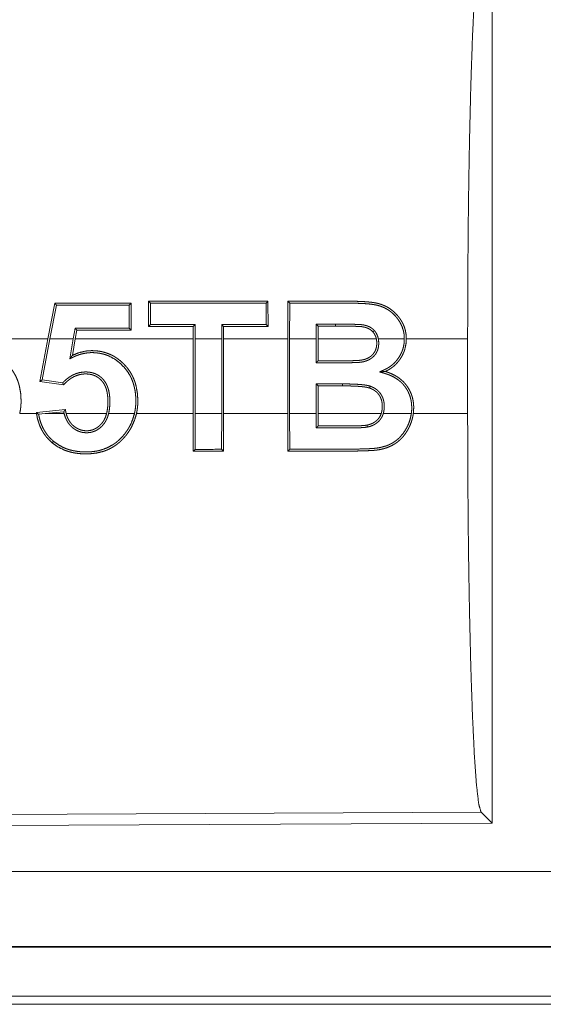
# Model space of a CAD drawing. Units: inches. Extents: x 77 to 139, y 18 to 147.
# Drawn here: x 115 to 115, y 60 to 60 of the extents above; entities that cross this region are included whole.
import ezdxf

# ---------------------------------------------------------------- set-up
doc = ezdxf.new("R2010")
doc.units = ezdxf.units.IN
doc.header["$MEASUREMENT"] = 0
doc.layers.add('cgm', color=7, linetype='Continuous', true_color=0xffffff)

msp = doc.modelspace()

# ---------------------------------------------------------------- linework, layer by layer
at = {"layer": 'cgm', "color": 7, "linetype": 'Continuous', "lineweight": 18}
for p, q in [((115.135, 60.50696), (115.135, 59.91204)), ((114.84417, 60.25816), (114.83958, 60.2344)), ((114.84093, 60.2344), (114.84525, 60.25685)), ((114.84525, 60.25685), (114.84417, 60.25816)), ((114.89357, 60.25683), (114.89487, 60.25814)), ((114.89357, 60.25683), (114.89365, 60.24142)), ((114.89497, 60.2401), (114.89487, 60.25814)), ((114.90654, 60.25948), (114.90645, 60.24252)), ((114.90785, 60.25817), (114.90654, 60.25948)), ((114.90776, 60.24384), (114.90785, 60.25817)), ((114.98465, 60.25814), (114.98595, 60.25945)), ((114.98465, 60.25814), (114.98473, 60.24387)), ((114.98605, 60.24255), (114.98595, 60.25945)), ((114.99915, 60.25944), (114.99905, 60.2344)), ((115.00037, 60.2344), (115.00047, 60.25813)), ((114.85768, 60.24141), (114.85646, 60.2344)), ((114.85768, 60.24141), (114.8588, 60.24009)), ((114.85779, 60.2344), (114.8588, 60.24009)), ((114.89365, 60.24142), (114.89497, 60.2401)), ((114.90776, 60.24384), (114.90645, 60.24252)), ((114.93613, 60.24253), (114.93612, 60.2344)), ((114.93745, 60.24385), (114.93613, 60.24253)), ((114.93744, 60.2344), (114.93745, 60.24385)), ((114.95515, 60.24385), (114.95516, 60.2344)), ((114.95515, 60.24385), (114.95646, 60.24254)), ((114.95647, 60.2344), (114.95646, 60.24254)), ((114.98473, 60.24387), (114.98605, 60.24255)), ((115.018, 60.24414), (115.01801, 60.2344)), ((115.018, 60.24414), (115.01931, 60.24282)), ((115.01933, 60.2344), (115.01931, 60.24282)), ((115.0309, 60.24414), (115.0309, 60.24283)), ((114.83958, 60.2344), (114.78014, 60.2344)), ((114.83422, 60.206), (114.83958, 60.2344)), ((114.84093, 60.2344), (114.83577, 60.2071)), ((114.85646, 60.2344), (114.84093, 60.2344)), ((114.8541, 60.22104), (114.85646, 60.2344)), ((114.85779, 60.2344), (114.85585, 60.22338)), ((114.93612, 60.2344), (114.85779, 60.2344)), ((114.93612, 60.1846), (114.93612, 60.2344)), ((114.95516, 60.2344), (114.93744, 60.2344)), ((114.93744, 60.2344), (114.93744, 60.1846)), ((114.95516, 60.1846), (114.95516, 60.2344)), ((114.99905, 60.2344), (114.95647, 60.2344)), ((114.95647, 60.2344), (114.95647, 60.1846)), ((114.99905, 60.1846), (114.99905, 60.2344)), ((115.01801, 60.2344), (115.00037, 60.2344)), ((115.00037, 60.2344), (115.00037, 60.1846)), ((115.01801, 60.21844), (115.01801, 60.2344)), ((115.01933, 60.2344), (115.01933, 60.21976)), ((115.05801, 60.2344), (115.01933, 60.2344)), ((115.07664, 60.2344), (115.05935, 60.2344)), ((115.11874, 60.2344), (115.07796, 60.2344)), ((115.11874, 60.2344), (115.11874, 60.1846)), ((114.83577, 60.2071), (114.83422, 60.206)), ((114.84995, 60.20372), (114.83422, 60.206)), ((114.83577, 60.2071), (114.84946, 60.20512)), ((115.01801, 60.20437), (115.0356, 60.20438)), ((115.01801, 60.1846), (115.01801, 60.20437)), ((115.01801, 60.20437), (115.01933, 60.20306)), ((115.01933, 60.20306), (115.01933, 60.1846)), ((115.0356, 60.20306), (115.01933, 60.20306)), ((115.0356, 60.20438), (115.0356, 60.20306)), ((114.82082, 60.1846), (114.83203, 60.1846)), ((114.83193, 60.18531), (114.85123, 60.18732)), ((114.83343, 60.18415), (114.83783, 60.1846)), ((114.85012, 60.18589), (114.83783, 60.1846)), ((114.83783, 60.1846), (114.85038, 60.1846)), ((114.85174, 60.1846), (114.87859, 60.1846)), ((114.87994, 60.1846), (114.89714, 60.1846)), ((114.89849, 60.1846), (114.93612, 60.1846)), ((114.93612, 60.1846), (114.93623, 60.15953)), ((114.93754, 60.16084), (114.93744, 60.1846)), ((114.93744, 60.1846), (114.95516, 60.1846)), ((114.95516, 60.1846), (114.95506, 60.16085)), ((114.95637, 60.15955), (114.95647, 60.1846)), ((114.95647, 60.1846), (114.99905, 60.1846)), ((114.99905, 60.1846), (114.99915, 60.15956)), ((115.00047, 60.16087), (115.00037, 60.1846)), ((115.00037, 60.1846), (115.01801, 60.1846)), ((115.01801, 60.1846), (115.018, 60.17507)), ((115.01931, 60.17639), (115.01933, 60.1846)), ((115.01933, 60.1846), (115.06126, 60.1846)), ((115.06263, 60.1846), (115.08129, 60.1846)), ((115.0826, 60.1846), (115.11874, 60.1846)), ((114.84331, 60.16619), (114.84246, 60.1652)), ((114.93754, 60.16084), (114.93623, 60.15953)), ((114.95506, 60.16085), (114.95637, 60.15955)), ((115.12769, 59.91932), (113.98881, 59.91435)), ((115.135, 59.91204), (115.12769, 59.91932)), ((115.135, 59.91204), (113.98148, 59.90701)), ((118.72823, 59.87988), (113.99275, 59.87988)), ((113.99275, 59.82991), (118.72823, 59.82991)), ((119.76811, 59.8295), (113.99275, 59.8295)), ((119.20227, 59.79682), (113.99806, 59.79682)), ((113.99275, 59.7915), (119.76811, 59.7915))]:
    msp.add_line(p, q, dxfattribs=at)
for points, knots in [([(115.11874, 60.2344), (115.11888, 60.27948), (115.11927, 60.32326), (115.11994, 60.36445), (115.12082, 60.40186), (115.12192, 60.43441), (115.12319, 60.46115), (115.12461, 60.48129), (115.12612, 60.49427), (115.12769, 60.49968)], [0, 0, 0.169656, 0.334417, 0.489464, 0.630318, 0.752875, 0.853621, 0.92962, 0.978783, 1, 1]), ([(115.07796, 60.2344), (115.07779, 60.23729), (115.07728, 60.24013), (115.0771, 60.24082), (115.07689, 60.24152), (115.07666, 60.24221), (115.0764, 60.24289), (115.07582, 60.24423), (115.07516, 60.24552), (115.07479, 60.24614), (115.07442, 60.24675), (115.07403, 60.24736), (115.07362, 60.24796), (115.07319, 60.24854), (115.07275, 60.24912), (115.07229, 60.24969), (115.07183, 60.25024), (115.06979, 60.25229), (115.06754, 60.25409), (115.06633, 60.2549), (115.06508, 60.25563), (115.06378, 60.25628), (115.06246, 60.25685), (115.06111, 60.25735), (115.05973, 60.25777), (115.05832, 60.25813), (115.05689, 60.25841), (115.05546, 60.25863), (115.05403, 60.25881), (115.05259, 60.25895), (115.05116, 60.25907), (115.04828, 60.25924), (115.04539, 60.25934), (115.04252, 60.2594), (115.03963, 60.25943), (115.03818, 60.25943), (115.03529, 60.25943), (115.03384, 60.25943), (115.02806, 60.25944), (115.01072, 60.25944), (114.99916, 60.25944)], [0, 0, 0.031298, 0.062397, 0.070181, 0.07804, 0.085917, 0.093824, 0.109523, 0.125197, 0.133018, 0.14079, 0.148579, 0.156386, 0.164239, 0.172121, 0.179979, 0.187764, 0.219014, 0.25016, 0.265891, 0.281533, 0.297268, 0.312773, 0.328381, 0.343985, 0.35967, 0.375444, 0.39111, 0.406707, 0.422266, 0.437799, 0.468957, 0.500221, 0.531332, 0.562577, 0.5782, 0.609444, 0.625066, 0.687555, 0.875022, 1, 1]), ([(115.00047, 60.25813), (114.99982, 60.25879), (114.99916, 60.25944)], [0, 0, 0.49875, 1, 1]), ([(115.00047, 60.25813), (115.02269, 60.25813), (115.03379, 60.25813), (115.03658, 60.25813), (115.03935, 60.25812), (115.04213, 60.2581), (115.0449, 60.25805), (115.04767, 60.25796), (115.05045, 60.25781), (115.05183, 60.2577), (115.05321, 60.25758), (115.05457, 60.25743), (115.05594, 60.25724), (115.05731, 60.25701), (115.05866, 60.25671), (115.06, 60.25634), (115.06133, 60.25589), (115.06199, 60.25563), (115.06265, 60.25536), (115.06328, 60.25507), (115.06391, 60.25476), (115.06513, 60.25409), (115.06632, 60.25335), (115.06745, 60.25253), (115.06856, 60.25164), (115.06959, 60.25069), (115.07056, 60.24968), (115.07147, 60.24862), (115.07232, 60.24751), (115.07272, 60.24694), (115.07311, 60.24636), (115.07349, 60.24576), (115.07386, 60.24515), (115.07509, 60.24264), (115.07597, 60.23999), (115.07612, 60.2393), (115.07627, 60.23861), (115.07638, 60.23791), (115.07649, 60.23722), (115.0766, 60.23581), (115.07664, 60.2344)], [0, 0, 0.249179, 0.373768, 0.405025, 0.436136, 0.467247, 0.498364, 0.529491, 0.560648, 0.576174, 0.591718, 0.607146, 0.622628, 0.638188, 0.653746, 0.669355, 0.685082, 0.693057, 0.700978, 0.708854, 0.71666, 0.732315, 0.747999, 0.763645, 0.77959, 0.795301, 0.811053, 0.826745, 0.842374, 0.850236, 0.858135, 0.866078, 0.874006, 0.90536, 0.936722, 0.944659, 0.952565, 0.960489, 0.96839, 0.984219, 1, 1]), ([(115.0309, 60.24414), (115.02444, 60.24414), (115.018, 60.24414)], [0, 0, 0.500504, 1, 1]), ([(115.01931, 60.24282), (115.02511, 60.24282), (115.0309, 60.24283)], [0, 0, 0.5, 1, 1]), ([(115.05673, 60.23986), (115.05615, 60.24047), (115.05552, 60.24102), (115.05485, 60.24153), (115.05414, 60.24198), (115.0534, 60.24238), (115.05263, 60.24272), (115.05184, 60.24302), (115.05103, 60.24327), (115.05022, 60.24348), (115.04939, 60.24364), (115.04857, 60.24377), (115.04772, 60.24386), (115.04689, 60.24392), (115.04604, 60.24397), (115.04521, 60.244), (115.04436, 60.24402), (115.04269, 60.24406), (115.04101, 60.24409), (115.03931, 60.24411), (115.03763, 60.24412), (115.03427, 60.24414), (115.0309, 60.24414)], [0, 0, 0.03129, 0.06229, 0.09372, 0.124706, 0.155966, 0.18724, 0.218763, 0.250119, 0.281081, 0.312613, 0.343457, 0.375069, 0.406092, 0.437568, 0.468539, 0.499984, 0.562378, 0.624762, 0.687627, 0.750006, 0.874762, 1, 1]), ([(115.0309, 60.24283), (115.03413, 60.24282), (115.03736, 60.24281), (115.04059, 60.24278), (115.04382, 60.24272), (115.04463, 60.2427), (115.04623, 60.24264), (115.04703, 60.24259), (115.04744, 60.24257), (115.04784, 60.24253), (115.04824, 60.24249), (115.04865, 60.24243), (115.04944, 60.24229), (115.05022, 60.24212), (115.05101, 60.24191), (115.05176, 60.24165), (115.05252, 60.24134), (115.05323, 60.24098), (115.05392, 60.24056), (115.05459, 60.24009), (115.05519, 60.23957), (115.05574, 60.239)], [0, 0, 0.12513, 0.250261, 0.375395, 0.500545, 0.531837, 0.593949, 0.625281, 0.640955, 0.656647, 0.672387, 0.688193, 0.719423, 0.750399, 0.781796, 0.812751, 0.844326, 0.875466, 0.906704, 0.938201, 0.968959, 1, 1]), ([(115.05935, 60.2344), (115.05956, 60.2328), (115.05961, 60.23119), (115.05957, 60.23039), (115.05951, 60.22958), (115.05938, 60.22878), (115.05921, 60.22799), (115.05899, 60.22722), (115.05871, 60.22646), (115.05839, 60.22572), (115.05801, 60.225), (115.05758, 60.22432), (115.0571, 60.22368), (115.05658, 60.22307), (115.05601, 60.22249), (115.05476, 60.22147), (115.05339, 60.22061), (115.05267, 60.22025), (115.05192, 60.21992), (115.05116, 60.21964), (115.05038, 60.2194), (115.0496, 60.21919), (115.0488, 60.21903), (115.04801, 60.21889), (115.0472, 60.21878), (115.0464, 60.21871), (115.04559, 60.21866), (115.04478, 60.21862), (115.04396, 60.21859), (115.04235, 60.21854), (115.04072, 60.2185), (115.0391, 60.21848), (115.03748, 60.21846), (115.03423, 60.21845), (115.02451, 60.21845), (115.01801, 60.21845)], [0, 0, 0.031162, 0.062205, 0.077799, 0.093426, 0.109079, 0.124626, 0.140172, 0.155669, 0.171306, 0.186926, 0.202399, 0.217925, 0.23343, 0.249063, 0.280297, 0.311388, 0.326893, 0.34276, 0.358301, 0.374075, 0.389675, 0.405319, 0.420869, 0.436591, 0.452228, 0.467837, 0.483431, 0.499271, 0.53044, 0.56185, 0.593006, 0.624412, 0.686969, 0.874637, 1, 1]), ([(115.01933, 60.21976), (115.02539, 60.21975), (115.03449, 60.21975), (115.03752, 60.21977), (115.04055, 60.21981), (115.04358, 60.21988), (115.04511, 60.21995), (115.04586, 60.21999), (115.04662, 60.22005), (115.04737, 60.22013), (115.04811, 60.22024), (115.04886, 60.22038), (115.04959, 60.22055), (115.05032, 60.22075), (115.05104, 60.22099), (115.05173, 60.22127), (115.05242, 60.22158), (115.05308, 60.22194), (115.05371, 60.22234), (115.05403, 60.22255), (115.05433, 60.22278), (115.05463, 60.22302), (115.05491, 60.22327), (115.05595, 60.22436), (115.05683, 60.22559), (115.0575, 60.22695), (115.05796, 60.22839), (115.05811, 60.22914), (115.05817, 60.22951), (115.05822, 60.22988), (115.05828, 60.23064), (115.0583, 60.23139), (115.05828, 60.23214), (115.05823, 60.2329), (115.05814, 60.23365), (115.05801, 60.2344)], [0, 0, 0.125227, 0.313066, 0.375412, 0.438031, 0.500661, 0.532131, 0.547746, 0.563369, 0.579052, 0.59452, 0.61012, 0.625569, 0.641183, 0.657032, 0.672402, 0.688036, 0.703371, 0.718881, 0.726708, 0.734474, 0.742406, 0.750217, 0.781293, 0.812532, 0.843778, 0.875055, 0.890708, 0.898575, 0.906308, 0.921952, 0.937406, 0.952995, 0.968618, 0.984184, 1, 1]), ([(115.05673, 60.23986), (115.05585, 60.23908), (115.0558, 60.23904), (115.05574, 60.239)], [0, 0, 0.897872, 0.947376, 1, 1]), ([(115.05574, 60.239), (115.05653, 60.23797), (115.05716, 60.23685), (115.05744, 60.23626), (115.05766, 60.23565), (115.05785, 60.23503), (115.05801, 60.2344)], [0, 0, 0.249505, 0.498451, 0.623349, 0.749055, 0.874338, 1, 1]), ([(115.05935, 60.2344), (115.05896, 60.23588), (115.05841, 60.23729), (115.05806, 60.23797), (115.05767, 60.23863), (115.05723, 60.23927), (115.05673, 60.23986)], [0, 0, 0.249581, 0.496924, 0.621487, 0.746362, 0.873154, 1, 1]), ([(115.0602, 60.21236), (115.06103, 60.21275), (115.06188, 60.21313), (115.06271, 60.21351), (115.06313, 60.2137), (115.06354, 60.21389), (115.06519, 60.21473), (115.06673, 60.21569), (115.06749, 60.21621), (115.06822, 60.21676), (115.06894, 60.21735), (115.06963, 60.21797), (115.0709, 60.21929), (115.07206, 60.2207), (115.07311, 60.2222), (115.07404, 60.22378), (115.07446, 60.2246), (115.07485, 60.22544), (115.0752, 60.22629), (115.07551, 60.22716), (115.07602, 60.22891), (115.07637, 60.23071), (115.0765, 60.23162), (115.07658, 60.23255), (115.07663, 60.23347), (115.07664, 60.2344)], [0, 0, 0.031202, 0.062806, 0.093916, 0.109471, 0.125118, 0.187689, 0.249617, 0.280811, 0.311938, 0.343542, 0.375053, 0.437521, 0.499483, 0.561762, 0.624069, 0.655354, 0.68685, 0.718218, 0.74952, 0.811523, 0.873999, 0.905307, 0.936854, 0.96834, 1, 1]), ([(115.07796, 60.2344), (115.07774, 60.23099), (115.07703, 60.22766), (115.07679, 60.22684), (115.0765, 60.22603), (115.07619, 60.22523), (115.07584, 60.22444), (115.07507, 60.22292), (115.0742, 60.22146), (115.07373, 60.22075), (115.07322, 60.22005), (115.0727, 60.21938), (115.07214, 60.21871), (115.07098, 60.21746), (115.06973, 60.2163), (115.0684, 60.21524), (115.06698, 60.21428), (115.06625, 60.21383), (115.0655, 60.21341), (115.06474, 60.21301), (115.06396, 60.21264)], [0, 0, 0.124921, 0.249174, 0.280483, 0.312008, 0.343419, 0.374942, 0.437075, 0.499376, 0.530454, 0.561955, 0.59317, 0.624909, 0.687195, 0.749481, 0.811602, 0.874287, 0.905582, 0.937216, 0.968395, 1, 1]), ([(114.77819, 60.22343), (114.78233, 60.22513), (114.78668, 60.22619), (114.78782, 60.22635), (114.78895, 60.22647), (114.79009, 60.22653), (114.79123, 60.22655), (114.79351, 60.22647), (114.79576, 60.22623), (114.79688, 60.22604), (114.798, 60.22582), (114.7991, 60.22554), (114.80021, 60.22522), (114.80235, 60.22446), (114.8044, 60.22353), (114.80541, 60.223), (114.8064, 60.22244), (114.80736, 60.22182), (114.8083, 60.22117), (114.81011, 60.21977), (114.8118, 60.21825), (114.81338, 60.21662), (114.81486, 60.21487), (114.81619, 60.21302), (114.81739, 60.2111), (114.81843, 60.20909), (114.81931, 60.207), (114.81972, 60.20593), (114.82007, 60.20484), (114.82039, 60.20374), (114.82067, 60.20264), (114.82145, 60.19819), (114.82172, 60.19366), (114.82172, 60.19251), (114.8217, 60.19138), (114.82163, 60.19024), (114.82154, 60.1891), (114.82125, 60.18684), (114.82082, 60.1846)], [0, 0, 0.061599, 0.12321, 0.138949, 0.154623, 0.170419, 0.186012, 0.217395, 0.248574, 0.264203, 0.279913, 0.295604, 0.311456, 0.34266, 0.373739, 0.38933, 0.405023, 0.420733, 0.436441, 0.467931, 0.499274, 0.530515, 0.562043, 0.593375, 0.624604, 0.655703, 0.686941, 0.702735, 0.718461, 0.734167, 0.749771, 0.812083, 0.874471, 0.890241, 0.905926, 0.921632, 0.937273, 0.968614, 1, 1]), ([(114.89714, 60.1846), (114.89758, 60.18684), (114.89788, 60.18909), (114.89804, 60.19135), (114.89808, 60.19361), (114.898, 60.19589), (114.89779, 60.19816), (114.89746, 60.20039), (114.89699, 60.20259), (114.89638, 60.20475), (114.89561, 60.20688), (114.89539, 60.20741), (114.89517, 60.20793), (114.89494, 60.20845), (114.89468, 60.20897), (114.89416, 60.20998), (114.8936, 60.21096), (114.89101, 60.21465), (114.88787, 60.21793), (114.88429, 60.22072), (114.88033, 60.22289), (114.87927, 60.22332), (114.87819, 60.22372), (114.87711, 60.22406), (114.87602, 60.22436), (114.87379, 60.22481), (114.87154, 60.22509), (114.87041, 60.22517), (114.86926, 60.2252), (114.86813, 60.2252), (114.86699, 60.22514), (114.86474, 60.22489), (114.86253, 60.22445), (114.86142, 60.22416), (114.86033, 60.22382), (114.85926, 60.22343), (114.85819, 60.22302), (114.85767, 60.22279), (114.85716, 60.22255), (114.85664, 60.22231), (114.85614, 60.22206), (114.85512, 60.22154), (114.8541, 60.22104)], [0, 0, 0.031448, 0.062663, 0.093858, 0.125072, 0.15648, 0.187822, 0.218909, 0.249902, 0.280847, 0.312025, 0.319903, 0.327699, 0.335567, 0.343508, 0.359231, 0.374816, 0.436871, 0.499414, 0.561916, 0.624087, 0.639809, 0.65567, 0.671271, 0.686892, 0.7182, 0.749469, 0.765111, 0.780902, 0.796507, 0.812129, 0.843356, 0.874452, 0.890224, 0.905996, 0.921627, 0.937415, 0.945247, 0.952951, 0.960894, 0.968676, 0.984358, 1, 1]), ([(114.8541, 60.22104), (114.85453, 60.22162), (114.85498, 60.22221), (114.85541, 60.22279), (114.85585, 60.22338)], [0, 0, 0.24867, 0.5, 0.74867, 1, 1]), ([(114.85585, 60.22338), (114.85999, 60.22509), (114.86433, 60.22615), (114.86546, 60.22632), (114.86659, 60.22643), (114.86774, 60.2265), (114.86887, 60.22652), (114.87002, 60.2265), (114.87115, 60.22644), (114.87227, 60.22634), (114.8734, 60.2262), (114.87452, 60.22602), (114.87564, 60.2258), (114.87675, 60.22552), (114.87785, 60.2252), (114.87999, 60.22445), (114.88206, 60.22352), (114.88306, 60.223), (114.88404, 60.22243), (114.885, 60.22182), (114.88595, 60.22117), (114.88776, 60.21977), (114.88944, 60.21825), (114.89103, 60.21662), (114.8925, 60.21487), (114.89384, 60.21302), (114.89504, 60.2111), (114.89608, 60.20909), (114.89698, 60.207), (114.89737, 60.20593), (114.89772, 60.20485), (114.89805, 60.20374), (114.89832, 60.20264), (114.8991, 60.19819), (114.89939, 60.19366), (114.89939, 60.19251), (114.89935, 60.19138), (114.8993, 60.19024), (114.8992, 60.1891), (114.89891, 60.18684), (114.89849, 60.1846)], [0, 0, 0.06164, 0.123105, 0.138857, 0.154533, 0.17033, 0.185925, 0.201699, 0.217313, 0.232784, 0.248501, 0.264117, 0.279829, 0.295521, 0.311375, 0.342552, 0.373761, 0.389354, 0.404893, 0.420605, 0.436463, 0.467956, 0.499109, 0.530478, 0.561893, 0.593333, 0.624566, 0.655668, 0.686979, 0.702629, 0.718357, 0.73415, 0.749755, 0.812075, 0.87448, 0.890252, 0.905943, 0.921642, 0.9373, 0.968644, 1, 1]), ([(115.01801, 60.21845), (115.01861, 60.21905), (115.01921, 60.21965), (115.01927, 60.2197), (115.01933, 60.21976)], [0, 0, 0.457766, 0.91305, 0.957863, 1, 1]), ([(114.84946, 60.20513), (114.85064, 60.20632), (114.85189, 60.20744), (114.85322, 60.20848), (114.85463, 60.20943), (114.85535, 60.20986), (114.85611, 60.21027), (114.85688, 60.21063), (114.85765, 60.21097), (114.85925, 60.21154), (114.8609, 60.21195), (114.86258, 60.21222), (114.86427, 60.21234), (114.86512, 60.21234), (114.86597, 60.2123), (114.86681, 60.21223), (114.86766, 60.21211), (114.86933, 60.21175), (114.87093, 60.21121), (114.87132, 60.21104), (114.87171, 60.21087), (114.87209, 60.21068), (114.87248, 60.21048), (114.87321, 60.21004), (114.87391, 60.20957), (114.87459, 60.20905), (114.87522, 60.2085), (114.87554, 60.2082), (114.87584, 60.20791), (114.87614, 60.2076), (114.87642, 60.20728), (114.87746, 60.20594), (114.87835, 60.20449), (114.87873, 60.20373), (114.87908, 60.20295), (114.87938, 60.20216), (114.87965, 60.20135), (114.88009, 60.19972), (114.88041, 60.19805), (114.88054, 60.19721), (114.88063, 60.19637), (114.88071, 60.19552), (114.88076, 60.19468), (114.88081, 60.19299), (114.88078, 60.1913), (114.88069, 60.18962), (114.88054, 60.18794), (114.88029, 60.18627), (114.87994, 60.1846)], [0, 0, 0.031046, 0.061968, 0.093069, 0.124277, 0.139933, 0.155711, 0.17138, 0.186848, 0.218149, 0.249571, 0.280909, 0.312173, 0.327768, 0.343379, 0.359029, 0.374773, 0.406183, 0.437366, 0.445163, 0.453056, 0.460835, 0.468936, 0.484592, 0.50023, 0.515897, 0.531459, 0.539351, 0.547155, 0.555044, 0.562944, 0.594234, 0.625465, 0.64113, 0.656915, 0.672556, 0.688261, 0.71934, 0.750585, 0.766245, 0.78193, 0.797591, 0.813215, 0.844299, 0.875372, 0.906367, 0.93745, 0.968615, 1, 1]), ([(114.87858, 60.1846), (114.87894, 60.18619), (114.8792, 60.18779), (114.87936, 60.18939), (114.87946, 60.191), (114.87949, 60.19262), (114.87947, 60.19424), (114.87936, 60.19585), (114.87917, 60.19746), (114.8789, 60.19906), (114.87849, 60.20063), (114.87826, 60.2014), (114.87797, 60.20217), (114.87766, 60.20291), (114.87731, 60.20364), (114.87693, 60.20435), (114.8765, 60.20503), (114.87602, 60.2057), (114.87551, 60.20633), (114.87496, 60.20693), (114.87438, 60.20749), (114.87378, 60.20802), (114.87313, 60.20851), (114.87245, 60.20896), (114.87175, 60.20937), (114.87103, 60.20973), (114.87029, 60.21005), (114.86952, 60.21032), (114.86874, 60.21055), (114.86795, 60.21072), (114.86715, 60.21086), (114.86554, 60.21101), (114.86392, 60.21101), (114.86311, 60.21096), (114.86231, 60.21087), (114.8615, 60.21074), (114.86072, 60.21057), (114.85917, 60.21013), (114.85766, 60.20955), (114.85692, 60.20921), (114.8562, 60.20883), (114.8555, 60.20843), (114.85481, 60.208), (114.85349, 60.20705), (114.85224, 60.20602), (114.85107, 60.2049), (114.84995, 60.20373)], [0, 0, 0.031391, 0.062574, 0.093646, 0.124723, 0.156009, 0.187291, 0.218507, 0.249762, 0.280986, 0.312244, 0.327861, 0.34368, 0.359218, 0.374836, 0.390346, 0.405924, 0.421753, 0.437388, 0.453037, 0.468674, 0.484071, 0.499848, 0.515525, 0.531231, 0.546736, 0.562323, 0.578014, 0.593716, 0.609411, 0.624961, 0.656247, 0.687399, 0.703007, 0.718682, 0.734459, 0.749856, 0.780949, 0.812161, 0.827953, 0.843574, 0.859216, 0.874901, 0.906135, 0.937449, 0.968636, 1, 1]), ([(115.0602, 60.21236), (115.06114, 60.21244), (115.06255, 60.21253), (115.06302, 60.21257), (115.06396, 60.21264)], [0, 0, 0.249201, 0.626256, 0.750925, 1, 1]), ([(115.08129, 60.1846), (115.08153, 60.18703), (115.08154, 60.18944), (115.08147, 60.19065), (115.08136, 60.19185), (115.08117, 60.19305), (115.08106, 60.19365), (115.08093, 60.19425), (115.08026, 60.19658), (115.07934, 60.19881), (115.07907, 60.19936), (115.07878, 60.19989), (115.07848, 60.20042), (115.07817, 60.20095), (115.0775, 60.20197), (115.07679, 60.20294), (115.07602, 60.20388), (115.0752, 60.20477), (115.07433, 60.20561), (115.0734, 60.20641), (115.07144, 60.20785), (115.06935, 60.20908), (115.06826, 60.20963), (115.06715, 60.21013), (115.06602, 60.21057), (115.06487, 60.21098), (115.06429, 60.21117), (115.0637, 60.21135), (115.06311, 60.21152), (115.06254, 60.21169), (115.0602, 60.21236)], [0, 0, 0.062606, 0.124587, 0.155789, 0.186926, 0.218103, 0.233971, 0.249578, 0.311935, 0.374121, 0.389853, 0.405442, 0.421191, 0.436963, 0.468186, 0.499345, 0.530402, 0.561581, 0.592856, 0.624216, 0.687003, 0.749259, 0.780723, 0.811916, 0.843272, 0.874586, 0.890425, 0.906165, 0.921858, 0.937229, 1, 1]), ([(115.06396, 60.21264), (115.06615, 60.21193), (115.06827, 60.21106), (115.06931, 60.21057), (115.07034, 60.21004), (115.07136, 60.20946), (115.07233, 60.20884), (115.07418, 60.20746), (115.0759, 60.20592), (115.0767, 60.20509), (115.07745, 60.2042), (115.07817, 60.20328), (115.07883, 60.20234), (115.08002, 60.20037), (115.08102, 60.19828), (115.08144, 60.19719), (115.0818, 60.19609), (115.0821, 60.19497), (115.08236, 60.19385), (115.08255, 60.19271), (115.08271, 60.19156), (115.08282, 60.19041), (115.08287, 60.18925), (115.08283, 60.18692), (115.08261, 60.1846)], [0, 0, 0.062127, 0.124051, 0.15513, 0.186438, 0.218026, 0.249348, 0.311574, 0.373971, 0.405072, 0.43651, 0.467963, 0.499143, 0.561308, 0.623926, 0.655381, 0.686693, 0.718007, 0.749066, 0.780293, 0.811534, 0.842792, 0.874305, 0.937103, 1, 1]), ([(114.84946, 60.20513), (114.84969, 60.20442), (114.84995, 60.20373)], [0, 0, 0.499145, 1, 1]), ([(115.0356, 60.20438), (115.03792, 60.20436), (115.04022, 60.20433), (115.04253, 60.20427), (115.04483, 60.20416), (115.04714, 60.20401), (115.04943, 60.20378), (115.05058, 60.20363), (115.05171, 60.20344), (115.05283, 60.2032), (115.05394, 60.20288)], [0, 0, 0.125623, 0.250552, 0.375517, 0.500561, 0.62574, 0.750562, 0.813242, 0.875488, 0.93757, 1, 1]), ([(115.05351, 60.20164), (115.05297, 60.2018), (115.05242, 60.20195), (115.05188, 60.20207), (115.05132, 60.20218), (115.05021, 60.20235), (115.0491, 60.2025), (115.04685, 60.20272), (115.04461, 60.20286), (115.04236, 60.20296), (115.04011, 60.20302), (115.03785, 60.20305), (115.0356, 60.20306)], [0, 0, 0.03109, 0.062473, 0.093521, 0.125205, 0.187416, 0.249416, 0.375034, 0.499616, 0.624783, 0.749886, 0.874949, 1, 1]), ([(115.05394, 60.20288), (115.05373, 60.20227), (115.05352, 60.20167), (115.05352, 60.20166), (115.05351, 60.20164)], [0, 0, 0.486014, 0.967358, 0.982183, 1, 1]), ([(115.06125, 60.1846), (115.0616, 60.18586), (115.06184, 60.18714), (115.06192, 60.18778), (115.06196, 60.18843), (115.06198, 60.18908), (115.06198, 60.18974), (115.06192, 60.19104), (115.06173, 60.19233), (115.0616, 60.19296), (115.06144, 60.19359), (115.06124, 60.19421), (115.06101, 60.19483), (115.06045, 60.196), (115.05976, 60.19711), (115.05936, 60.19763), (115.05895, 60.19814), (115.05849, 60.19861), (115.05802, 60.19906), (115.05753, 60.19947), (115.05701, 60.19986), (115.05646, 60.20023), (115.05589, 60.20056), (115.05473, 60.20115), (115.05351, 60.20164)], [0, 0, 0.062505, 0.124656, 0.155758, 0.187002, 0.218215, 0.249715, 0.312169, 0.374227, 0.405116, 0.436436, 0.467805, 0.499198, 0.561697, 0.624179, 0.655367, 0.686834, 0.718153, 0.749255, 0.780243, 0.811431, 0.842917, 0.874639, 0.936988, 1, 1]), ([(115.05394, 60.20288), (115.05525, 60.20236), (115.0565, 60.20173), (115.0571, 60.20138), (115.05769, 60.20098), (115.05826, 60.20057), (115.0588, 60.20012), (115.05981, 60.19914), (115.06069, 60.19806), (115.0611, 60.19748), (115.06146, 60.19688), (115.0618, 60.19626), (115.0621, 60.19562), (115.06236, 60.19498), (115.06259, 60.19431), (115.06279, 60.19363), (115.06295, 60.19294), (115.06318, 60.19156), (115.06328, 60.19017), (115.0633, 60.18947), (115.06328, 60.18876), (115.06324, 60.18806), (115.06319, 60.18736), (115.06297, 60.18597), (115.06263, 60.1846)], [0, 0, 0.062904, 0.125054, 0.156087, 0.187404, 0.218907, 0.25038, 0.312622, 0.374753, 0.406395, 0.437578, 0.468934, 0.500277, 0.531191, 0.562508, 0.594125, 0.625309, 0.687852, 0.749695, 0.780969, 0.812243, 0.84356, 0.874914, 0.937364, 1, 1]), ([(114.83343, 60.18415), (114.83267, 60.18473), (114.83193, 60.18531)], [0, 0, 0.502719, 1, 1]), ([(114.83203, 60.1846), (114.83254, 60.18182), (114.83327, 60.17911), (114.83422, 60.17647), (114.83542, 60.17391), (114.83576, 60.17329), (114.83611, 60.17267), (114.83649, 60.17207), (114.83686, 60.17147), (114.83766, 60.17032), (114.83852, 60.16921), (114.84039, 60.16712), (114.84246, 60.1652)], [0, 0, 0.12537, 0.250079, 0.374423, 0.499757, 0.53129, 0.562852, 0.594508, 0.625676, 0.687766, 0.750159, 0.874718, 1, 1]), ([(114.84331, 60.16619), (114.84138, 60.16797), (114.83964, 60.1699), (114.83884, 60.17093), (114.83809, 60.17199), (114.83739, 60.17311), (114.83673, 60.17425), (114.83559, 60.1766), (114.83468, 60.17904), (114.83429, 60.18029), (114.83396, 60.18156), (114.83367, 60.18285), (114.83343, 60.18415)], [0, 0, 0.125173, 0.249528, 0.311336, 0.37378, 0.43665, 0.499306, 0.62443, 0.74886, 0.811391, 0.873969, 0.936717, 1, 1]), ([(114.84246, 60.1652), (114.84604, 60.16261), (114.84995, 60.1606), (114.85098, 60.16018), (114.85202, 60.15981), (114.85308, 60.15946), (114.85414, 60.15916), (114.8563, 60.15864), (114.85847, 60.15826), (114.86065, 60.158), (114.86287, 60.15785), (114.86508, 60.15781), (114.86731, 60.15787), (114.87168, 60.15834), (114.87595, 60.15934), (114.87701, 60.15968), (114.87806, 60.16006), (114.87909, 60.16048), (114.88011, 60.16093), (114.88207, 60.16194), (114.88395, 60.16309), (114.88486, 60.16372), (114.88574, 60.16438), (114.88662, 60.16508), (114.88745, 60.16581), (114.88907, 60.16734), (114.89056, 60.16897), (114.89196, 60.17069), (114.89324, 60.17249), (114.89386, 60.17343), (114.89444, 60.17438), (114.89499, 60.17533), (114.8955, 60.17631), (114.89726, 60.18035), (114.89849, 60.1846)], [0, 0, 0.062469, 0.124527, 0.140213, 0.155873, 0.171556, 0.187254, 0.218656, 0.249668, 0.280803, 0.31216, 0.343451, 0.374931, 0.437129, 0.499111, 0.514767, 0.530631, 0.546317, 0.56205, 0.593285, 0.62439, 0.640009, 0.655652, 0.67143, 0.687081, 0.718518, 0.749844, 0.781114, 0.81237, 0.828193, 0.843974, 0.859553, 0.87511, 0.937334, 1, 1]), ([(114.89714, 60.1846), (114.89593, 60.18054), (114.89422, 60.17668), (114.89371, 60.17575), (114.89318, 60.17483), (114.89262, 60.17392), (114.89203, 60.17304), (114.89078, 60.17132), (114.88944, 60.16969), (114.88801, 60.16814), (114.88647, 60.16669), (114.88567, 60.16599), (114.88483, 60.16533), (114.88397, 60.1647), (114.8831, 60.1641), (114.87943, 60.16206), (114.87547, 60.16056), (114.87444, 60.16027), (114.87341, 60.16001), (114.87237, 60.15979), (114.87133, 60.1596), (114.86923, 60.15933), (114.86714, 60.15917), (114.86502, 60.15912), (114.86289, 60.15916), (114.86077, 60.1593), (114.85867, 60.15956), (114.85659, 60.15992), (114.85455, 60.1604), (114.85353, 60.16069), (114.85253, 60.16102), (114.85153, 60.16138), (114.85054, 60.16177), (114.84675, 60.16371), (114.84331, 60.16619)], [0, 0, 0.062555, 0.124838, 0.140487, 0.156158, 0.171943, 0.18761, 0.218894, 0.250089, 0.281227, 0.31242, 0.328155, 0.343879, 0.359617, 0.375178, 0.437194, 0.499645, 0.515428, 0.531063, 0.546778, 0.5624, 0.593597, 0.624625, 0.655954, 0.68728, 0.718671, 0.749832, 0.781026, 0.812018, 0.827617, 0.843172, 0.858882, 0.874617, 0.937391, 1, 1]), ([(114.85012, 60.18589), (114.85067, 60.1866), (114.85123, 60.18732)], [0, 0, 0.497801, 1, 1]), ([(114.85038, 60.1846), (114.85024, 60.18524), (114.85012, 60.18589)], [0, 0, 0.499542, 1, 1]), ([(114.85038, 60.1846), (114.85116, 60.18208), (114.85228, 60.17971), (114.85262, 60.17915), (114.85297, 60.17859), (114.85336, 60.17805), (114.85377, 60.17753), (114.85463, 60.17656), (114.85558, 60.17565), (114.85607, 60.17522), (114.85659, 60.17481), (114.85713, 60.17443), (114.85767, 60.17406), (114.85882, 60.17341), (114.86, 60.17287), (114.86063, 60.17265), (114.86125, 60.17245), (114.86189, 60.17228), (114.86254, 60.17214), (114.86384, 60.17196), (114.86516, 60.1719), (114.86581, 60.1719), (114.86647, 60.17194), (114.86714, 60.17201), (114.86779, 60.1721), (114.86907, 60.17239), (114.87032, 60.1728), (114.87093, 60.17305), (114.87153, 60.17333), (114.87211, 60.17364), (114.87267, 60.17398), (114.87375, 60.17473), (114.87477, 60.17557), (114.87525, 60.17603), (114.87572, 60.1765), (114.87616, 60.17699), (114.87659, 60.17749), (114.87737, 60.17854), (114.87806, 60.17967), (114.87838, 60.18026), (114.87866, 60.18085), (114.87892, 60.18146), (114.87917, 60.18208), (114.87959, 60.18333), (114.87994, 60.1846)], [0, 0, 0.062571, 0.124742, 0.140394, 0.156076, 0.171767, 0.187397, 0.218253, 0.249384, 0.264928, 0.280654, 0.296254, 0.311844, 0.343104, 0.373995, 0.389722, 0.405301, 0.420959, 0.436738, 0.467925, 0.499158, 0.514601, 0.53038, 0.546207, 0.561823, 0.592844, 0.62405, 0.639707, 0.655456, 0.671135, 0.686655, 0.717841, 0.7492, 0.76493, 0.780655, 0.796289, 0.81195, 0.843083, 0.874415, 0.890167, 0.905916, 0.92155, 0.93735, 0.968604, 1, 1]), ([(114.85123, 60.18732), (114.85132, 60.18664), (114.85144, 60.18595), (114.85158, 60.18527), (114.85173, 60.1846)], [0, 0, 0.249526, 0.500471, 0.750874, 1, 1]), ([(114.87858, 60.1846), (114.87787, 60.18235), (114.87686, 60.18022), (114.87657, 60.17971), (114.87624, 60.17921), (114.87589, 60.17873), (114.87552, 60.17826), (114.87513, 60.17781), (114.87473, 60.17737), (114.87433, 60.17695), (114.8739, 60.17655), (114.87298, 60.1758), (114.87201, 60.17512), (114.87097, 60.17453), (114.86989, 60.17404), (114.86933, 60.17384), (114.86875, 60.17367), (114.86818, 60.17352), (114.86759, 60.17341), (114.86641, 60.17326), (114.86522, 60.17321), (114.86403, 60.17327), (114.86285, 60.17343), (114.8617, 60.17369), (114.86058, 60.17407), (114.86003, 60.1743), (114.85948, 60.17455), (114.85895, 60.17483), (114.85844, 60.17514), (114.85746, 60.17581), (114.85654, 60.17655), (114.8561, 60.17695), (114.85567, 60.17737), (114.85526, 60.17781), (114.85487, 60.17826), (114.85416, 60.17919), (114.85352, 60.1802), (114.85322, 60.18072), (114.85295, 60.18125), (114.8527, 60.18179), (114.85246, 60.18234), (114.85206, 60.18346), (114.85173, 60.1846)], [0, 0, 0.062339, 0.124238, 0.139746, 0.155469, 0.171157, 0.186777, 0.202436, 0.218069, 0.233329, 0.248837, 0.279973, 0.311231, 0.342753, 0.373878, 0.389533, 0.405248, 0.420824, 0.436542, 0.467958, 0.499149, 0.530697, 0.561796, 0.593077, 0.624162, 0.639746, 0.655606, 0.671463, 0.687058, 0.718219, 0.749404, 0.765163, 0.780907, 0.79654, 0.812199, 0.843231, 0.874491, 0.890295, 0.906072, 0.921705, 0.937356, 0.968667, 1, 1]), ([(114.99916, 60.15956), (115.02302, 60.15954), (115.029, 60.15955), (115.03496, 60.15958), (115.04093, 60.15965), (115.04689, 60.15976), (115.04987, 60.15984), (115.05284, 60.15996), (115.05434, 60.16003), (115.05582, 60.16012), (115.05657, 60.16018), (115.05731, 60.16025), (115.05805, 60.16033), (115.05878, 60.16043), (115.06026, 60.16067), (115.06173, 60.16098), (115.06321, 60.16135), (115.06466, 60.1618), (115.0675, 60.16294), (115.07016, 60.1644), (115.07142, 60.16525), (115.07263, 60.16619), (115.07379, 60.1672), (115.07487, 60.16827), (115.07589, 60.1694), (115.07683, 60.17059), (115.07771, 60.17184), (115.07853, 60.17313), (115.07929, 60.17447), (115.07998, 60.17583), (115.0806, 60.17722), (115.08115, 60.17865), (115.08163, 60.1801), (115.08203, 60.18158), (115.08237, 60.18308), (115.08261, 60.1846)], [0, 0, 0.247952, 0.310041, 0.371996, 0.433954, 0.495919, 0.526906, 0.557772, 0.573346, 0.588796, 0.59653, 0.604277, 0.61203, 0.619682, 0.635304, 0.650917, 0.666681, 0.682554, 0.71433, 0.745778, 0.761611, 0.77752, 0.793529, 0.809311, 0.825117, 0.840867, 0.856726, 0.872656, 0.888587, 0.904437, 0.920301, 0.936165, 0.952057, 0.967972, 0.983987, 1, 1]), ([(115.08129, 60.1846), (115.08073, 60.18175), (115.07989, 60.17899), (115.07935, 60.17764), (115.07875, 60.17632), (115.0781, 60.17502), (115.07739, 60.17376), (115.07578, 60.17138), (115.07391, 60.16917), (115.0734, 60.16865), (115.07288, 60.16814), (115.07233, 60.16765), (115.07179, 60.16718), (115.07064, 60.1663), (115.06946, 60.1655), (115.06822, 60.16477), (115.06693, 60.16412), (115.06627, 60.16382), (115.06559, 60.16354), (115.06491, 60.16328), (115.06422, 60.16304), (115.06144, 60.16225), (115.05861, 60.16172), (115.05789, 60.16163), (115.05716, 60.16154), (115.05645, 60.16148), (115.05572, 60.16142), (115.05427, 60.16133), (115.05282, 60.16126), (115.04991, 60.16115), (115.04699, 60.16107), (115.04119, 60.16096), (115.03537, 60.16089), (115.02955, 60.16086), (115.02374, 60.16085), (115.00047, 60.16087)], [0, 0, 0.031286, 0.06237, 0.077976, 0.093598, 0.109271, 0.124841, 0.155809, 0.186987, 0.194819, 0.20265, 0.210543, 0.218297, 0.233845, 0.249281, 0.264704, 0.280283, 0.288098, 0.296013, 0.303823, 0.311692, 0.342867, 0.373812, 0.381584, 0.389487, 0.397229, 0.405104, 0.420696, 0.436415, 0.467698, 0.499111, 0.561644, 0.624309, 0.686972, 0.749493, 1, 1]), ([(115.06125, 60.1846), (115.06063, 60.18314), (115.05981, 60.18179), (115.05956, 60.18147), (115.05931, 60.18116), (115.05905, 60.18086), (115.05878, 60.18057), (115.05821, 60.18002), (115.05761, 60.17951), (115.05696, 60.17904), (115.05629, 60.1786), (115.05559, 60.17822), (115.05487, 60.17789), (115.05414, 60.1776), (115.05338, 60.17735), (115.05261, 60.17715), (115.05183, 60.17699)], [0, 0, 0.125192, 0.249212, 0.280946, 0.312277, 0.343475, 0.374605, 0.437219, 0.499279, 0.562342, 0.624797, 0.687535, 0.749803, 0.811386, 0.87483, 0.937268, 1, 1]), ([(115.05207, 60.1757), (115.05384, 60.17611), (115.05554, 60.17674), (115.05637, 60.17714), (115.05716, 60.17759), (115.05792, 60.1781), (115.05864, 60.17865), (115.05931, 60.17925), (115.05995, 60.1799), (115.06055, 60.18059), (115.06108, 60.18132), (115.06155, 60.18209), (115.06197, 60.1829), (115.06233, 60.18374), (115.06263, 60.1846)], [0, 0, 0.125024, 0.249031, 0.312473, 0.375406, 0.43795, 0.500149, 0.562275, 0.624921, 0.687721, 0.749828, 0.811676, 0.874111, 0.937033, 1, 1]), ([(115.12769, 59.91932), (115.12612, 59.92474), (115.12461, 59.93771), (115.12319, 59.95786), (115.12192, 59.98459), (115.12082, 60.01714), (115.11994, 60.05455), (115.11927, 60.09574), (115.11888, 60.13952), (115.11874, 60.1846)], [0, 0, 0.02124, 0.070378, 0.146399, 0.247118, 0.369696, 0.510524, 0.665567, 0.830324, 1, 1]), ([(115.018, 60.17507), (115.01821, 60.17527), (115.01841, 60.17548), (115.01886, 60.17594), (115.01931, 60.17639)], [0, 0, 0.15595, 0.314356, 0.655954, 1, 1]), ([(115.018, 60.17507), (115.03505, 60.17507), (115.03718, 60.17506), (115.03931, 60.17507), (115.04145, 60.17508), (115.04357, 60.17511), (115.04571, 60.17516), (115.04783, 60.17526), (115.0489, 60.17532), (115.04995, 60.17541), (115.05102, 60.17552), (115.05155, 60.1756), (115.05207, 60.1757)], [0, 0, 0.500141, 0.562373, 0.624986, 0.6876, 0.749839, 0.81247, 0.874759, 0.906124, 0.937148, 0.968642, 0.984462, 1, 1]), ([(115.05183, 60.17699), (115.05132, 60.1769), (115.05081, 60.17682), (115.05032, 60.17677), (115.04981, 60.17671), (115.04879, 60.17664), (115.04778, 60.17657), (115.04574, 60.17649), (115.04371, 60.17643), (115.04168, 60.1764), (115.03965, 60.17638), (115.03762, 60.17638), (115.02745, 60.17638), (115.01931, 60.17639)], [0, 0, 0.015855, 0.031615, 0.046927, 0.062615, 0.093918, 0.125194, 0.187671, 0.250114, 0.312545, 0.374971, 0.437394, 0.749908, 1, 1]), ([(115.05207, 60.1757), (115.05196, 60.17633), (115.05183, 60.17696), (115.05183, 60.17699)], [0, 0, 0.489131, 0.980168, 1, 1]), ([(115.00047, 60.16087), (115.00045, 60.16084), (115.00041, 60.16081), (114.99916, 60.15956)], [0, 0, 0.019849, 0.047254, 1, 1])]:
    msp.add_open_spline(points, degree=1, knots=knots, dxfattribs=at)
for points in [[(114.89487, 60.25814), (114.84417, 60.25816)], [(114.84525, 60.25685), (114.89357, 60.25683)], [(114.98595, 60.25945), (114.90654, 60.25948)], [(114.90785, 60.25817), (114.98465, 60.25814)], [(114.89365, 60.24142), (114.85769, 60.24141)], [(114.85879, 60.24009), (114.89496, 60.24011)], [(114.90645, 60.24252), (114.93614, 60.24253)], [(114.93745, 60.24385), (114.90776, 60.24384)], [(114.98473, 60.24387), (114.95515, 60.24386)], [(114.95646, 60.24254), (114.98604, 60.24255)], [(114.83203, 60.1846), (114.83193, 60.18531)], [(114.93623, 60.15953), (114.95637, 60.15955)], [(114.95505, 60.16085), (114.93754, 60.16084)]]:
    msp.add_open_spline(points, degree=1, dxfattribs=at)

doc.saveas('drawing.dxf')
